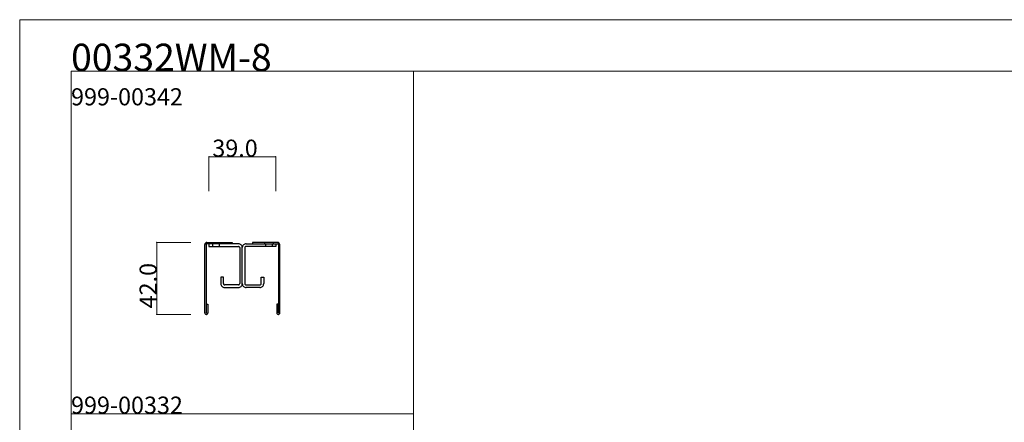
# Model space of a CAD drawing. Extents: x 0 to 1680, y -2 to 1186.
# Drawn here: x 0 to 575, y 951 to 1186 of the extents above; entities that cross this region are included whole.
import ezdxf

# ---------------------------------------------------------------- set-up
doc = ezdxf.new("R2010")
doc.units = 0
doc.header["$LTSCALE"] = 4
doc.header["$MEASUREMENT"] = 0
for name, color, linetype, lineweight in [('_0-0_', 7, 'CONTINUOUS', 15), ('_0-1_', 7, 'CONTINUOUS', 30), ('_0-4_', 7, 'CONTINUOUS', 13)]:
    doc.layers.add(name, color=color, linetype=linetype, lineweight=lineweight)

msp = doc.modelspace()

# ---------------------------------------------------------------- linework, layer by layer
at = {"layer": '_0-0_', "color": 7, "linetype": 'Continuous'}
for p, q in [((0, 1186), (1680, 1186)), ((0, 2), (0, 1186)), ((30, 1156), (230, 1156)), ((30, 956), (30, 1156)), ((30, 1156), (1650, 1156)), ((30, 32), (30, 1156)), ((230, 1156), (230, 956)), ((230, 1156), (430, 1156)), ((230, 956), (230, 1156)), ((30, 956), (230, 956)), ((30, 756), (30, 956)), ((230, 956), (230, 756))]:
    msp.add_line(p, q, dxfattribs=at)
at = {"layer": '_0-1_', "color": 7, "linetype": 'Continuous'}
for p, q in [((108.1, 1014.8), (108.1, 1054.8)), ((108.9, 1054.8), (108.9, 1022.65)), ((109.3, 1056), (118.1, 1056)), ((109.3, 1056), (109.3, 1056)), ((118.1, 1055.2), (109.3, 1055.2)), ((110.5, 1055.2), (110.5, 1053.7)), ((127.5, 1055.2), (110.5, 1055.2)), ((110.5, 1053.7), (127.5, 1053.7)), ((112, 1056), (112, 1055.2)), ((112.5, 1055.2), (112.5, 1053.7)), ((116.5, 1055.2), (116.5, 1053.7)), ((117, 1056), (117, 1055.2)), ((118.1, 1056), (122.1, 1056)), ((122.1, 1055.2), (118.1, 1055.2)), ((122.1, 1055.2), (118.1, 1055.2)), ((122.1, 1056), (123, 1056)), ((122.1, 1056), (122.1, 1056)), ((123, 1055.2), (122.1, 1055.2)), ((122.1, 1055.2), (122.1, 1055.2)), ((123, 1055.2), (122.1, 1055.2)), ((122.1, 1055.2), (122.1, 1055.2)), ((123, 1056), (124.1, 1056)), ((124.1, 1055.2), (123, 1055.2)), ((124.1, 1055.2), (123, 1055.2)), ((124.1, 1056), (124.1, 1055.2)), ((127.75, 1055.2), (127.5, 1055.2)), ((127.5, 1053.7), (127.75, 1053.7)), ((128.5, 1052.95), (128.5, 1052.7)), ((128.5, 1052.7), (128.5, 1032.2)), ((130, 1052.7), (130, 1052.95)), ((130, 1052.7), (130, 1052.95)), ((130, 1052.7), (130, 1052.95)), ((130, 1052.7), (130, 1052.95)), ((130, 1032.2), (130, 1052.7)), ((130, 1032.2), (130, 1052.7)), ((130, 1032.2), (130, 1052.7)), ((130, 1032.2), (130, 1052.7)), ((131.5, 1052.95), (131.5, 1052.7)), ((131.5, 1052.95), (131.5, 1052.7)), ((131.5, 1052.7), (131.5, 1032.2)), ((131.5, 1052.7), (131.5, 1032.2)), ((132.25, 1055.2), (132.5, 1055.2)), ((132.25, 1055.2), (132.5, 1055.2)), ((132.5, 1053.7), (132.25, 1053.7)), ((132.5, 1053.7), (132.25, 1053.7)), ((132.5, 1055.2), (149.5, 1055.2)), ((132.5, 1055.2), (149.5, 1055.2)), ((149.5, 1053.7), (132.5, 1053.7)), ((149.5, 1053.7), (132.5, 1053.7)), ((137, 1056), (135.9, 1056)), ((135.9, 1056), (135.9, 1055.2)), ((135.9, 1055.2), (137, 1055.2)), ((137.9, 1056), (137, 1056)), ((137, 1055.2), (137.9, 1055.2)), ((141.9, 1056), (137.9, 1056)), ((137.9, 1056), (137.9, 1056)), ((137.9, 1055.2), (137.9, 1055.2)), ((137.9, 1055.2), (141.9, 1055.2)), ((150.7, 1056), (141.9, 1056)), ((141.9, 1055.2), (150.7, 1055.2)), ((143, 1056), (143, 1055.2)), ((143.5, 1055.2), (143.5, 1053.7)), ((143.5, 1055.2), (143.5, 1053.7)), ((147.5, 1055.2), (147.5, 1053.7)), ((147.5, 1055.2), (147.5, 1053.7)), ((148, 1056), (148, 1055.2)), ((149.5, 1055.2), (149.5, 1053.7)), ((149.5, 1055.2), (149.5, 1053.7)), ((150.7, 1056), (150.7, 1056)), ((151.1, 1054.8), (151.1, 1022.65)), ((151.9, 1014.8), (151.9, 1054.8)), ((119, 1035.7), (117.5, 1035.7)), ((117.5, 1035.7), (117.5, 1032.2)), ((119, 1032.2), (119, 1035.7)), ((141, 1032.2), (141, 1035.7)), ((141, 1035.7), (142.5, 1035.7)), ((141, 1032.2), (141, 1035.7)), ((141, 1035.7), (142.5, 1035.7)), ((142.5, 1035.7), (142.5, 1032.2)), ((142.5, 1035.7), (142.5, 1032.2)), ((117.5, 1032.2), (117.5, 1031.95)), ((119, 1031.95), (119, 1032.2)), ((120, 1031.2), (119.75, 1031.2)), ((119.75, 1029.7), (120, 1029.7)), ((123.5, 1031.2), (120, 1031.2)), ((120, 1029.7), (123.5, 1029.7)), ((124, 1031.2), (123.5, 1031.2)), ((123.5, 1029.7), (124, 1029.7)), ((125, 1031.2), (124, 1031.2)), ((124, 1029.7), (125, 1029.7)), ((127.5, 1031.2), (125, 1031.2)), ((125, 1029.7), (127.5, 1029.7)), ((127.75, 1031.2), (127.5, 1031.2)), ((127.5, 1029.7), (127.75, 1029.7)), ((128.5, 1032.2), (128.5, 1031.95)), ((130, 1031.95), (130, 1032.2)), ((130, 1031.95), (130, 1032.2)), ((130, 1031.95), (130, 1032.2)), ((130, 1031.95), (130, 1032.2)), ((131.5, 1032.2), (131.5, 1031.95)), ((131.5, 1032.2), (131.5, 1031.95)), ((132.25, 1031.2), (132.5, 1031.2)), ((132.5, 1029.7), (132.25, 1029.7)), ((132.5, 1029.7), (132.25, 1029.7)), ((132.5, 1031.2), (135, 1031.2)), ((135, 1029.7), (132.5, 1029.7)), ((135, 1029.7), (132.5, 1029.7)), ((135, 1031.2), (136, 1031.2)), ((136, 1029.7), (135, 1029.7)), ((136, 1029.7), (135, 1029.7)), ((136, 1031.2), (136.5, 1031.2)), ((136.5, 1029.7), (136, 1029.7)), ((136.5, 1029.7), (136, 1029.7)), ((136.5, 1031.2), (140, 1031.2)), ((140, 1029.7), (136.5, 1029.7)), ((140, 1029.7), (136.5, 1029.7)), ((140, 1031.2), (140.25, 1031.2)), ((140.25, 1029.7), (140, 1029.7)), ((140.25, 1029.7), (140, 1029.7)), ((141, 1031.95), (141, 1032.2)), ((141, 1031.95), (141, 1032.2)), ((142.5, 1032.2), (142.5, 1031.95)), ((142.5, 1032.2), (142.5, 1031.95)), ((108.9, 1022.65), (108.9, 1021)), ((108.9, 1021), (108.9, 1014.9)), ((109.1, 1014.9), (109.1, 1020)), ((109.1, 1020), (109.9, 1020)), ((109.9, 1020), (109.9, 1014.8)), ((150.9, 1020), (150.1, 1020)), ((150.1, 1020), (150.1, 1014.8)), ((150.9, 1014.9), (150.9, 1020)), ((151.1, 1022.65), (151.1, 1021)), ((151.1, 1021), (151.1, 1014.9)), ((109.1, 1014), (108.9, 1014)), ((108.9, 1014), (108.9, 1014)), ((150.9, 1014), (151.1, 1014)), ((151.1, 1014), (151.1, 1014))]:
    msp.add_line(p, q, dxfattribs=at)
for centre, radius, start, end in [((109.3, 1054.8), 1.2, 89.99996, 180.00004), ((109.3, 1054.8), 0.4, 89.99996, 180.00004), ((127.75, 1052.95), 2.25, 359.99996, 90.00004), ((127.75, 1052.95), 0.75, 359.99996, 90.00004), ((132.25, 1052.95), 2.25, 89.99996, 180.00004), ((132.25, 1052.95), 2.25, 89.99996, 180.00004), ((132.25, 1052.95), 0.75, 89.99996, 180.00004), ((132.25, 1052.95), 0.75, 89.99996, 180.00004), ((150.7, 1054.8), 1.2, 359.99996, 90.00004), ((150.7, 1054.8), 0.4, 359.99996, 90.00004), ((119.75, 1031.95), 2.25, 179.99996, 270.00004), ((119.75, 1031.95), 0.75, 179.99996, 270.00004), ((127.75, 1031.95), 0.75, 269.99996, 0.00004), ((127.75, 1031.95), 2.25, 269.99996, 0.00004), ((132.25, 1031.95), 2.25, 179.99996, 270.00004), ((132.25, 1031.95), 2.25, 179.99996, 270.00004), ((132.25, 1031.95), 0.75, 179.99996, 270.00004), ((132.25, 1031.95), 0.75, 179.99996, 270.00004), ((140.25, 1031.95), 0.75, 269.99996, 0.00004), ((140.25, 1031.95), 2.25, 269.99996, 0.00004), ((140.25, 1031.95), 0.75, 269.99996, 0.00004), ((140.25, 1031.95), 2.25, 269.99996, 0.00004), ((108.9, 1014.8), 0.8, 179.99996, 270.00004), ((109, 1014.9), 0.1, 179.99996, 270.00004), ((109, 1014.9), 0.1, 269.99996, 0.00004), ((109.1, 1014.8), 0.8, 269.99996, 0.00004), ((150.9, 1014.8), 0.8, 179.99996, 270.00004), ((151, 1014.9), 0.1, 179.99996, 270.00004), ((151, 1014.9), 0.1, 269.99996, 0.00004), ((151.1, 1014.8), 0.8, 269.99996, 0.00004)]:
    msp.add_arc(centre, radius, start, end, dxfattribs=at)
at = {"layer": '_0-4_', "color": 7, "linetype": 'Continuous'}
for p, q in [((110.5, 1106), (110.5, 1086)), ((149.5, 1106), (149.5, 1086)), ((80, 1056), (100, 1056)), ((80, 1014), (100, 1014))]:
    msp.add_line(p, q, dxfattribs=at)
at = {"layer": '_0-4_', "color": 132, "linetype": 'Continuous'}
for p, q in [((110.5, 1106), (149.5, 1106)), ((80, 1014), (80, 1056))]:
    msp.add_line(p, q, dxfattribs=at)
at = {"layer": '_0-4_', "color": 132}
for p in [(110.5, 1106), (149.5, 1106), (80, 1056), (80, 1014)]:
    msp.add_point(p, dxfattribs=at)

# ---------------------------------------------------------------- texts
at = {"layer": '_0-0_', "color": 7}
for s, height, p in [('00332WM-8', 16, (30, 1156)), ('999-00342', 10, (30, 1136)), ('999-00332', 10, (30, 956))]:
    msp.add_text(s, height=height, dxfattribs=at).set_placement(p)
at = {"layer": '_0-4_', "color": 7}
msp.add_text('39.0', height=10, dxfattribs=at).set_placement((112.5, 1106))
msp.add_text('42.0', height=10, rotation=90, dxfattribs=at).set_placement((80, 1017.5))

doc.saveas('drawing.dxf')
